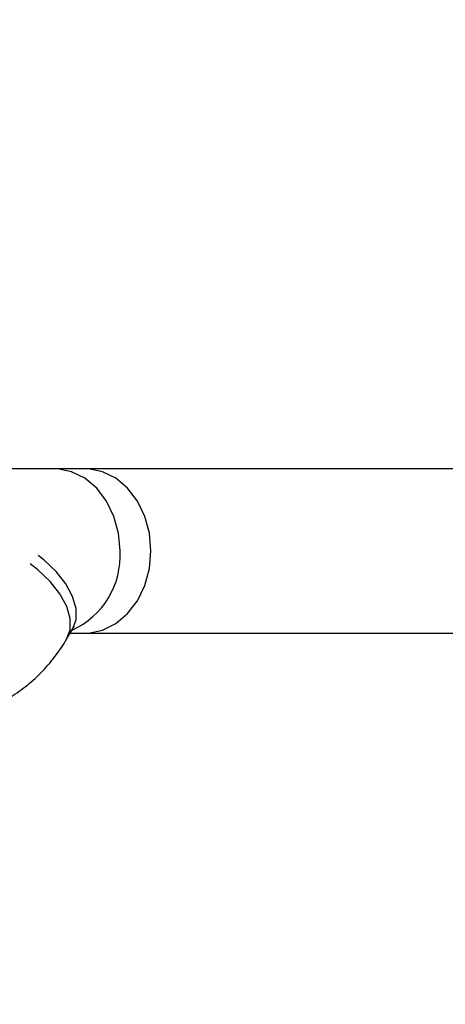
# Model space of a CAD drawing. Units: millimetres. Extents: x -709 to 13559, y -181 to 8074.
# Drawn here: x 4507 to 4548, y 3275 to 3370 of the extents above; entities that cross this region are included whole.
import ezdxf

# ---------------------------------------------------------------- set-up
doc = ezdxf.new("R2010")
doc.units = ezdxf.units.MM
doc.layers.add('Dimensions', color=7, linetype='Continuous')
doc.layers.add('Layer 1', color=7, linetype='Continuous')
doc.styles.get("Standard").update_dxf_attribs({"font": 'arial.ttf'})
doc.dimstyles.new('Leikkiset keinu', dxfattribs={"dimtxt": 150, "dimasz": 2.5, "dimexe": 0.06, "dimexo": 0.625, "dimtad": 0, "dimtih": 1, "dimtoh": 1, "dimdec": 0, "dimtxsty": 'Standard', "dimcen": 2.5, "dimadec": 0, "dimazin": 0, "dimtfac": 1, "dimtmove": 0, "dimatfit": 3, "dimfxl": 1, "dimarcsym": 0})

# ---------------------------------------------------------------- blocks, each defined once
blk = doc.blocks.new('*D9')
at = {"layer": 'Defpoints', "color": 0}
for p in [(773.233, 3611), (13557.398, 3222.219), (13557.398, -82.914)]:
    blk.add_point(p, dxfattribs=at)
at = {"layer": 'Dimensions', "color": 0, "lineweight": -2}
for p, q in [((773.233, 3610.375), (773.233, -82.974)), ((13557.398, 3221.594), (13557.398, -82.974)), ((775.733, -82.914), (6890.115, -82.914)), ((13554.898, -82.914), (7440.515, -82.914))]:
    blk.add_line(p, q, dxfattribs=at)
at = {"layer": 'Dimensions', "color": 0}
for points in [[(775.733, -82.497), (775.733, -83.331), (773.233, -82.914)], [(13554.898, -83.331), (13554.898, -82.497), (13557.398, -82.914)]]:
    blk.add_solid(points, dxfattribs=at)
at = {"layer": 'Dimensions', "color": 0, "insert": (7165.315, -82.914), "char_height": 150, "attachment_point": 5}
blk.add_mtext('12784', dxfattribs=at)
blk = doc.blocks.new('*D11')
at = {"layer": 'Defpoints', "color": 0}
for p in [(7247.508, 4231.768), (2266.419, 2956.302), (7111.487, 2956.302)]:
    blk.add_point(p, dxfattribs=at)
at = {"layer": 'Dimensions', "color": 0, "lineweight": -2}
for p, q in [((7246.883, 4231.768), (2266.359, 4231.768)), ((2266.419, 4229.268), (2266.419, 3671.235)), ((2266.419, 2958.802), (2266.419, 3516.835)), ((7110.862, 2956.302), (2266.359, 2956.302))]:
    blk.add_line(p, q, dxfattribs=at)
at = {"layer": 'Dimensions', "color": 0}
for points in [[(2266.836, 4229.268), (2266.002, 4229.268), (2266.419, 4231.768)], [(2266.002, 2958.802), (2266.836, 2958.802), (2266.419, 2956.302)]]:
    blk.add_solid(points, dxfattribs=at)
at = {"layer": 'Dimensions', "color": 0, "insert": (2266.419, 3594.035), "char_height": 150, "attachment_point": 5}
blk.add_mtext('1275', dxfattribs=at)
blk = doc.blocks.new('*D12')
at = {"layer": 'Defpoints', "color": 0}
for p in [(3133.233, 3612.768), (11789.058, 3042.303), (11789.058, 1884.885)]:
    blk.add_point(p, dxfattribs=at)
at = {"layer": 'Dimensions', "color": 0, "lineweight": -2}
for p, q in [((3133.233, 3612.143), (3133.233, 1884.825)), ((11789.058, 3041.678), (11789.058, 1884.825)), ((3135.733, 1884.885), (7236.72, 1884.885)), ((11786.558, 1884.885), (7685.57, 1884.885))]:
    blk.add_line(p, q, dxfattribs=at)
at = {"layer": 'Dimensions', "color": 0}
for points in [[(3135.733, 1885.302), (3135.733, 1884.469), (3133.233, 1884.885)], [(11786.558, 1884.469), (11786.558, 1885.302), (11789.058, 1884.885)]]:
    blk.add_solid(points, dxfattribs=at)
at = {"layer": 'Dimensions', "color": 0, "insert": (7461.145, 1884.885), "char_height": 150, "attachment_point": 5}
blk.add_mtext('8656', dxfattribs=at)

msp = doc.modelspace()

# ---------------------------------------------------------------- linework, layer by layer
at = {"layer": 'Layer 1', "lineweight": 25}
for points in [[(4509.89, 3326.768), (4509.89, 3326.768), (4505.585, 3326.768), (4505.585, 3326.768)], [(4509.89, 3326.768), (4509.89, 3326.768), (4509.449, 3326.736), (4509.449, 3326.736)], [(4512.892, 3326.768), (4512.892, 3326.768), (4509.89, 3326.768), (4509.89, 3326.768)], [(4655.15, 3326.768), (4655.15, 3326.768), (4512.892, 3326.768), (4512.892, 3326.768)], [(4511.117, 3310.183), (4511.117, 3310.183), (4511.696, 3311.153), (4511.696, 3311.153)], [(4511.466, 3310.768), (4511.466, 3310.768), (4512.892, 3310.768), (4512.892, 3310.768)], [(4512.892, 3310.768), (4512.892, 3310.768), (4662.263, 3310.768), (4662.263, 3310.768)]]:
    msp.add_open_spline(points, degree=3, dxfattribs=at)
at = {"layer": 'Layer 1', "color": 8, "lineweight": 25}
for points, knots in [([(4516.309, 3318.768), (4516.309, 3318.768), (4516.159, 3320.488), (4516.159, 3320.488), (4516.159, 3320.488), (4516.159, 3320.488), (4515.716, 3322.127), (4515.716, 3322.127), (4515.716, 3322.127), (4515.716, 3322.127), (4515, 3323.609), (4515, 3323.609), (4515, 3323.609), (4515, 3323.609), (4514.046, 3324.865), (4514.046, 3324.865), (4514.046, 3324.865), (4514.046, 3324.865), (4512.897, 3325.836), (4512.897, 3325.836), (4512.897, 3325.836), (4512.897, 3325.836), (4511.607, 3326.476), (4511.607, 3326.476), (4511.607, 3326.476), (4511.607, 3326.476), (4510.238, 3326.756), (4510.238, 3326.756), (4510.238, 3326.756), (4510.238, 3326.756), (4509.885, 3326.768), (4509.885, 3326.768)], [0, 0, 0, 0, 0.111111, 0.111111, 0.111111, 0.111111, 0.222222, 0.222222, 0.222222, 0.222222, 0.333333, 0.333333, 0.333333, 0.333333, 0.444444, 0.444444, 0.444444, 0.444444, 0.555556, 0.555556, 0.555556, 0.555556, 0.666667, 0.666667, 0.666667, 0.666667, 0.777778, 0.777778, 0.777778, 0.777778, 1, 1, 1, 1]), ([(4511.696, 3311.153), (4511.696, 3311.153), (4512.034, 3312.079), (4512.034, 3312.079), (4512.034, 3312.079), (4512.034, 3312.079), (4512.039, 3313.159), (4512.039, 3313.159), (4512.039, 3313.159), (4512.039, 3313.159), (4511.707, 3314.338), (4511.707, 3314.338), (4511.707, 3314.338), (4511.707, 3314.338), (4511.053, 3315.559), (4511.053, 3315.559), (4511.053, 3315.559), (4511.053, 3315.559), (4510.108, 3316.767), (4510.108, 3316.767), (4510.108, 3316.767), (4510.108, 3316.767), (4508.917, 3317.903), (4508.917, 3317.903), (4508.917, 3317.903), (4508.917, 3317.903), (4508.362, 3318.341), (4508.362, 3318.341)], [0, 0, 0, 0, 0.125, 0.125, 0.125, 0.125, 0.25, 0.25, 0.25, 0.25, 0.375, 0.375, 0.375, 0.375, 0.5, 0.5, 0.5, 0.5, 0.625, 0.625, 0.625, 0.625, 0.75, 0.75, 0.75, 0.75, 1, 1, 1, 1]), ([(4511.118, 3310.185), (4511.118, 3310.185), (4511.455, 3311.108), (4511.455, 3311.108), (4511.455, 3311.108), (4511.455, 3311.108), (4511.46, 3312.189), (4511.46, 3312.189), (4511.46, 3312.189), (4511.46, 3312.189), (4511.128, 3313.367), (4511.128, 3313.367), (4511.128, 3313.367), (4511.128, 3313.367), (4510.474, 3314.589), (4510.474, 3314.589), (4510.474, 3314.589), (4510.474, 3314.589), (4509.529, 3315.796), (4509.529, 3315.796), (4509.529, 3315.796), (4509.529, 3315.796), (4508.337, 3316.932), (4508.337, 3316.932), (4508.337, 3316.932), (4508.337, 3316.932), (4507.573, 3317.525), (4507.573, 3317.525)], [0, 0, 0, 0, 0.125, 0.125, 0.125, 0.125, 0.25, 0.25, 0.25, 0.25, 0.375, 0.375, 0.375, 0.375, 0.5, 0.5, 0.5, 0.5, 0.625, 0.625, 0.625, 0.625, 0.75, 0.75, 0.75, 0.75, 1, 1, 1, 1])]:
    msp.add_open_spline(points, degree=3, knots=knots, dxfattribs=at)
at = {"layer": 'Layer 1', "lineweight": 25}
for points, knots in [([(4519.311, 3318.768), (4519.311, 3318.768), (4519.161, 3320.488), (4519.161, 3320.488), (4519.161, 3320.488), (4519.161, 3320.488), (4518.718, 3322.127), (4518.718, 3322.127), (4518.718, 3322.127), (4518.718, 3322.127), (4518.002, 3323.609), (4518.002, 3323.609), (4518.002, 3323.609), (4518.002, 3323.609), (4517.047, 3324.865), (4517.047, 3324.865), (4517.047, 3324.865), (4517.047, 3324.865), (4515.898, 3325.836), (4515.898, 3325.836), (4515.898, 3325.836), (4515.898, 3325.836), (4514.609, 3326.476), (4514.609, 3326.476), (4514.609, 3326.476), (4514.609, 3326.476), (4513.239, 3326.756), (4513.239, 3326.756), (4513.239, 3326.756), (4513.239, 3326.756), (4512.892, 3326.768), (4512.892, 3326.768)], [0, 0, 0, 0, 0.111111, 0.111111, 0.111111, 0.111111, 0.222222, 0.222222, 0.222222, 0.222222, 0.333333, 0.333333, 0.333333, 0.333333, 0.444444, 0.444444, 0.444444, 0.444444, 0.555556, 0.555556, 0.555556, 0.555556, 0.666667, 0.666667, 0.666667, 0.666667, 0.777778, 0.777778, 0.777778, 0.777778, 1, 1, 1, 1]), ([(4512.892, 3310.768), (4512.892, 3310.768), (4513.239, 3310.78), (4513.239, 3310.78), (4513.239, 3310.78), (4513.239, 3310.78), (4514.609, 3311.059), (4514.609, 3311.059), (4514.609, 3311.059), (4514.609, 3311.059), (4515.898, 3311.7), (4515.898, 3311.7), (4515.898, 3311.7), (4515.898, 3311.7), (4517.047, 3312.671), (4517.047, 3312.671), (4517.047, 3312.671), (4517.047, 3312.671), (4518.002, 3313.926), (4518.002, 3313.926), (4518.002, 3313.926), (4518.002, 3313.926), (4518.718, 3315.409), (4518.718, 3315.409), (4518.718, 3315.409), (4518.718, 3315.409), (4519.161, 3317.048), (4519.161, 3317.048), (4519.161, 3317.048), (4519.161, 3317.048), (4519.311, 3318.768), (4519.311, 3318.768)], [0, 0, 0, 0, 0.111111, 0.111111, 0.111111, 0.111111, 0.222222, 0.222222, 0.222222, 0.222222, 0.333333, 0.333333, 0.333333, 0.333333, 0.444444, 0.444444, 0.444444, 0.444444, 0.555556, 0.555556, 0.555556, 0.555556, 0.666667, 0.666667, 0.666667, 0.666667, 0.777778, 0.777778, 0.777778, 0.777778, 1, 1, 1, 1]), ([(4511.696, 3311.153), (4511.736, 3311.216), (4511.777, 3311.279), (4511.804, 3311.321), (4511.804, 3311.321), (4511.85, 3311.389), (4511.86, 3311.398), (4511.871, 3311.407)], [0, 0, 0, 0, 0.333333, 0.333333, 0.333333, 0.333333, 1, 1, 1, 1]), ([(4499.663, 3302.802), (4500.084, 3302.821), (4500.506, 3302.841), (4500.924, 3302.892), (4500.924, 3302.892), (4501.567, 3302.97), (4502.201, 3303.122), (4502.82, 3303.316), (4502.82, 3303.316), (4503.437, 3303.509), (4504.038, 3303.743), (4504.618, 3304.02), (4504.618, 3304.02), (4505.203, 3304.3), (4505.766, 3304.624), (4506.305, 3304.986), (4506.305, 3304.986), (4506.854, 3305.355), (4507.377, 3305.762), (4507.871, 3306.203), (4507.871, 3306.203), (4508.381, 3306.657), (4508.86, 3307.148), (4509.31, 3307.667), (4509.31, 3307.667), (4509.776, 3308.206), (4510.211, 3308.776), (4510.609, 3309.378), (4510.609, 3309.378), (4510.783, 3309.642), (4510.95, 3309.913), (4511.117, 3310.183)], [0, 0, 0, 0, 0.111111, 0.111111, 0.111111, 0.111111, 0.222222, 0.222222, 0.222222, 0.222222, 0.333333, 0.333333, 0.333333, 0.333333, 0.444444, 0.444444, 0.444444, 0.444444, 0.555556, 0.555556, 0.555556, 0.555556, 0.666667, 0.666667, 0.666667, 0.666667, 0.777778, 0.777778, 0.777778, 0.777778, 1, 1, 1, 1])]:
    msp.add_open_spline(points, degree=3, knots=knots, dxfattribs=at)
at = {"layer": 'Layer 1', "color": 8, "lineweight": 25}
msp.add_open_spline([(4511.649, 3311.074), (4514.648, 3312.423), (4516.503, 3315.484), (4516.309, 3318.768)], degree=3, dxfattribs=at)

# ---------------------------------------------------------------- dimensions: what is measured, and where the dimension line sits
at = {"layer": 'Dimensions'}
dim = msp.add_linear_dim(base=(2266.419, 2956.302), p1=(7247.508, 4231.768), p2=(7111.487, 2956.302), angle=90, dimstyle='Leikkiset keinu', override={"dimlfac": 1}, dxfattribs=at)
dim.commit()
dim.dimension.update_dxf_attribs({"geometry": '*D11', "text_midpoint": (2266.419, 3594.035)})
for base, p1, p2, picture, middle in [((11789.058, 1884.885), (3133.233, 3612.768), (11789.058, 3042.303), '*D12', (7461.145, 1884.885)), ((13557.398, -82.914), (773.233, 3611), (13557.398, 3222.219), '*D9', (7165.315, -82.914))]:
    dim = msp.add_linear_dim(base=base, p1=p1, p2=p2, dimstyle='Leikkiset keinu', override={"dimlfac": 1}, dxfattribs=at)
    dim.commit()
    dim.dimension.update_dxf_attribs({"geometry": picture, "text_midpoint": middle})

doc.saveas('drawing.dxf')
